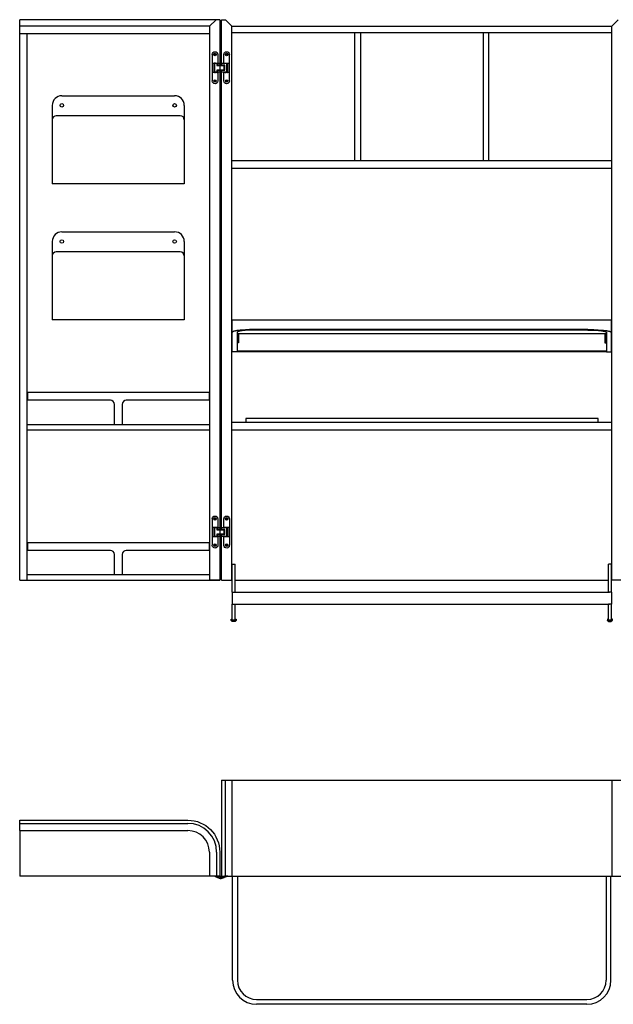
# Model space of a CAD drawing. Units: millimetres. Extents: x 1846 to 7312, y -9808 to -7348.
# Drawn here: x 1846 to 3330, y -9808 to -7348 of the extents above; entities that cross this region are included whole.
import ezdxf

# ---------------------------------------------------------------- set-up
doc = ezdxf.new("R2010")
doc.units = ezdxf.units.MM

# ---------------------------------------------------------------- blocks, each defined once
blk = doc.blocks.new('ddddd')
for p, q in [((60909.5, -1985.9), (60909.1, -1989.1)), ((60911.5, -1985.9), (60909.5, -1985.9)), ((60911.5, -1987.9), (60911.5, -1985.9)), ((60911.5, -1987.9), (60919.8, -1987.9)), ((60921.8, -1985.9), (60919.8, -1985.9)), ((60919.8, -1985.9), (60919.8, -1987.9)), ((60922.1, -1989.1), (60921.8, -1985.9))]:
    blk.add_line(p, q)
blk.add_arc((60915.6, -1982.8), 9, 223.7617, 316.2383)

msp = doc.modelspace()

# ---------------------------------------------------------------- linework, layer by layer
for p, q in [((2346.3, -7348.1), (1845.8, -7348.1)), ((1845.8, -8748.1), (1845.8, -7348.1)), ((2337.3, -7348.1), (2320.3, -7364.1)), ((2346.3, -7348.1), (2346.3, -7456.8)), ((2346.3, -7348.1), (2346.3, -8748.1)), ((2350.3, -7456.8), (2350.3, -7348.1)), ((2350.3, -7348.1), (2360.3, -7348.1)), ((2376.3, -7364.1), (2360.3, -7348.1)), ((3326.3, -7364.1), (3342.3, -7348.1)), ((2320.3, -7364.1), (1845.8, -7364.1)), ((2320.3, -7364.1), (2320.3, -8362.1)), ((2376.3, -8748.1), (2376.3, -7364.1)), ((2376.3, -7364.1), (3326.3, -7364.1)), ((3326.3, -8748.1), (3326.3, -7364.1)), ((2320.3, -7383.1), (1845.8, -7383.1)), ((1864.8, -8748.1), (1864.8, -7383.1)), ((2376.3, -7380.1), (3326.3, -7380.1)), ((2683.8, -7700.1), (2683.8, -7380.1)), ((2697.8, -7380.1), (2697.8, -7700.1)), ((3004.8, -7380.1), (3004.8, -7700.1)), ((3018.8, -7700.1), (3018.8, -7380.1)), ((2327.3, -7435.1), (2327.3, -7501.1)), ((2331.1, -7435.1), (2331.3, -7435.1)), ((2333.3, -7434.5), (2334.3, -7433.9)), ((2333.3, -7435.7), (2333.3, -7434.5)), ((2334.3, -7436.3), (2333.3, -7435.7)), ((2334.3, -7433.9), (2335.3, -7434.5)), ((2335.3, -7435.7), (2334.3, -7436.3)), ((2335.3, -7434.5), (2335.3, -7435.7)), ((2337.3, -7435.1), (2337.4, -7435.1)), ((2341.3, -7435.1), (2341.3, -7456.8)), ((2356.3, -7456.8), (2356.3, -7435.1)), ((2360.3, -7435.1), (2360.1, -7435.1)), ((2362.2, -7434.5), (2363.3, -7433.9)), ((2362.2, -7435.7), (2362.2, -7434.5)), ((2363.3, -7436.3), (2362.2, -7435.7)), ((2363.3, -7433.9), (2364.3, -7434.5)), ((2364.3, -7435.7), (2363.3, -7436.3)), ((2364.3, -7434.5), (2364.3, -7435.7)), ((2366.4, -7435.1), (2366.3, -7435.1)), ((2370.3, -7501.1), (2370.3, -7435.1)), ((2327.8, -7456.3), (2340.8, -7456.3)), ((2327.8, -7479.8), (2327.8, -7456.3)), ((2332.2, -7456.8), (2332, -7456.8)), ((2332, -7479.3), (2332, -7456.8)), ((2334.2, -7456.8), (2332.2, -7456.8)), ((2332.4, -7456.8), (2332.3, -7456.8)), ((2332.3, -7456.8), (2332.8, -7456.8)), ((2332.8, -7456.8), (2332.8, -7456.8)), ((2335.4, -7456.8), (2332.8, -7456.8)), ((2334.2, -7456.8), (2339.1, -7456.8)), ((2334.2, -7479.3), (2334.2, -7456.8)), ((2335.3, -7456.8), (2335.4, -7456.8)), ((2339.1, -7456.8), (2339.1, -7462.3)), ((2339.1, -7456.8), (2340.5, -7456.8)), ((2340.5, -7461.8), (2339.1, -7461.8)), ((2339.1, -7462.3), (2346, -7462.3)), ((2346, -7473.8), (2339.1, -7473.8)), ((2339.1, -7473.8), (2339.1, -7479.3)), ((2339.1, -7474.3), (2340.5, -7474.3)), ((2340.5, -7456.8), (2347.3, -7456.8)), ((2340.5, -7456.8), (2340.5, -7461.8)), ((2347.3, -7461.8), (2340.5, -7461.8)), ((2340.5, -7474.3), (2347.3, -7474.3)), ((2340.5, -7474.3), (2340.5, -7479.3)), ((2340.8, -7456.3), (2340.8, -7456.8)), ((2341.9, -7462.3), (2341.9, -7461.8)), ((2341.9, -7474.3), (2341.9, -7473.8)), ((2345.7, -7461.9), (2345.8, -7461.8)), ((2348.3, -7461.9), (2345.7, -7461.9)), ((2348.3, -7462.2), (2345.7, -7462.2)), ((2345.7, -7462.2), (2345.8, -7462.3)), ((2345.7, -7473.9), (2345.8, -7473.8)), ((2348.3, -7473.9), (2345.7, -7473.9)), ((2348.3, -7474.2), (2345.7, -7474.2)), ((2345.7, -7474.2), (2345.8, -7474.3)), ((2349.2, -7462.3), (2346, -7462.3)), ((2346, -7462.3), (2346, -7473.8)), ((2346, -7473.8), (2349.2, -7473.8)), ((2346.3, -7461.9), (2346.3, -7462.2)), ((2346.3, -7473.9), (2346.3, -7474.2)), ((2347.3, -7456.8), (2350.6, -7456.8)), ((2347.3, -7461.8), (2350.6, -7461.8)), ((2350.6, -7474.3), (2347.3, -7474.3)), ((2348.3, -7462.2), (2348.3, -7461.9)), ((2348.3, -7462.2), (2350.9, -7462.2)), ((2348.3, -7462.2), (2348.3, -7462.3)), ((2348.3, -7473.8), (2348.3, -7473.9)), ((2350.9, -7473.9), (2348.3, -7473.9)), ((2348.3, -7474.2), (2348.3, -7473.9)), ((2348.3, -7474.2), (2350.9, -7474.2)), ((2348.3, -7474.2), (2348.3, -7474.3)), ((2349.2, -7462.3), (2357.1, -7462.3)), ((2357.1, -7473.8), (2349.2, -7473.8)), ((2350.3, -7462.3), (2350.3, -7462.2)), ((2350.3, -7473.9), (2350.3, -7473.8)), ((2350.3, -7474.3), (2350.3, -7474.2)), ((2350.6, -7456.8), (2363.3, -7456.8)), ((2350.6, -7461.8), (2350.6, -7456.8)), ((2358.5, -7461.8), (2350.6, -7461.8)), ((2350.6, -7474.3), (2358.5, -7474.3)), ((2350.6, -7479.3), (2350.6, -7474.3)), ((2350.8, -7461.8), (2350.9, -7461.9)), ((2350.9, -7461.9), (2350.9, -7462.2)), ((2350.9, -7473.9), (2350.9, -7474.2)), ((2355.7, -7461.8), (2355.7, -7462.3)), ((2355.7, -7473.8), (2355.7, -7474.3)), ((2356.3, -7474.3), (2356.3, -7473.8)), ((2356.8, -7456.3), (2369.8, -7456.3)), ((2356.8, -7456.8), (2356.8, -7456.3)), ((2356.8, -7474.3), (2356.8, -7473.8)), ((2357.1, -7473.8), (2357.1, -7462.3)), ((2357.1, -7462.3), (2358.5, -7462.3)), ((2358.5, -7473.8), (2357.1, -7473.8)), ((2358.5, -7474.3), (2358.5, -7461.8)), ((2363.3, -7456.8), (2365.4, -7456.8)), ((2363.3, -7456.8), (2363.3, -7479.3)), ((2365.4, -7456.8), (2365.6, -7456.8)), ((2365.4, -7456.8), (2365.4, -7479.3)), ((2369.8, -7456.3), (2369.8, -7479.8)), ((2340.8, -7479.8), (2327.8, -7479.8)), ((2331.1, -7501.1), (2331.3, -7501.1)), ((2332.2, -7479.3), (2332, -7479.3)), ((2334.2, -7479.3), (2332.2, -7479.3)), ((2332.3, -7479.4), (2332.4, -7479.3)), ((2332.8, -7479.4), (2332.3, -7479.4)), ((2332.4, -7479.8), (2332.3, -7479.8)), ((2332.8, -7479.8), (2332.3, -7479.8)), ((2332.8, -7479.3), (2332.8, -7479.4)), ((2335.8, -7479.4), (2332.8, -7479.4)), ((2332.8, -7479.8), (2332.8, -7479.4)), ((2332.8, -7479.8), (2335.8, -7479.8)), ((2332.8, -7479.8), (2332.8, -7479.8)), ((2333.3, -7500.5), (2334.3, -7499.9)), ((2333.3, -7501.7), (2333.3, -7500.5)), ((2334.3, -7502.3), (2333.3, -7501.7)), ((2339.1, -7479.3), (2334.2, -7479.3)), ((2334.3, -7499.9), (2335.3, -7500.5)), ((2335.3, -7501.7), (2334.3, -7502.3)), ((2335.3, -7479.3), (2335.4, -7479.4)), ((2335.4, -7479.8), (2335.3, -7479.8)), ((2335.3, -7500.5), (2335.3, -7501.7)), ((2335.8, -7479.4), (2335.8, -7479.8)), ((2338.4, -7479.8), (2336.7, -7479.8)), ((2337.3, -7501.1), (2337.4, -7501.1)), ((2340.2, -7479.4), (2338.4, -7479.4)), ((2338.4, -7479.8), (2338.4, -7479.4)), ((2338.4, -7479.8), (2340.2, -7479.8)), ((2338.4, -7479.8), (2338.4, -7479.8)), ((2340.5, -7479.3), (2339.1, -7479.3)), ((2340.2, -7479.4), (2340.2, -7479.8)), ((2347.3, -7479.3), (2340.5, -7479.3)), ((2340.8, -7479.3), (2340.8, -7479.8)), ((2341.3, -7479.3), (2341.3, -7501.1)), ((2346.3, -7479.3), (2346.3, -8616.8)), ((2347.3, -7479.3), (2350.6, -7479.3)), ((2350.3, -8616.8), (2350.3, -7479.3)), ((2363.3, -7479.3), (2350.6, -7479.3)), ((2356.3, -7501.1), (2356.3, -7479.3)), ((2356.8, -7479.8), (2356.8, -7479.3)), ((2369.8, -7479.8), (2356.8, -7479.8)), ((2359.2, -7479.8), (2357.4, -7479.8)), ((2360.9, -7479.4), (2359.2, -7479.4)), ((2359.2, -7479.8), (2359.2, -7479.4)), ((2359.2, -7479.8), (2360.9, -7479.8)), ((2359.2, -7479.8), (2359.2, -7479.8)), ((2360.3, -7501.1), (2360.1, -7501.1)), ((2360.9, -7479.4), (2360.9, -7479.8)), ((2363.5, -7479.8), (2361.7, -7479.8)), ((2362.2, -7500.5), (2363.3, -7499.9)), ((2362.2, -7501.7), (2362.2, -7500.5)), ((2363.3, -7502.3), (2362.2, -7501.7)), ((2363.3, -7479.3), (2365.4, -7479.3)), ((2363.3, -7499.9), (2364.3, -7500.5)), ((2364.3, -7501.7), (2363.3, -7502.3)), ((2365.2, -7479.4), (2363.5, -7479.4)), ((2363.5, -7479.8), (2363.5, -7479.4)), ((2363.5, -7479.8), (2365.2, -7479.8)), ((2363.5, -7479.8), (2363.5, -7479.8)), ((2364.3, -7500.5), (2364.3, -7501.7)), ((2365.2, -7479.4), (2365.2, -7479.8)), ((2365.4, -7479.3), (2365.6, -7479.3)), ((2366.4, -7501.1), (2366.3, -7501.1)), ((1951.3, -7538.1), (2233.3, -7538.1)), ((1927.3, -7562.1), (1927.3, -7758.1)), ((2257.3, -7562.1), (2257.3, -7758.1)), ((1927.3, -7596.1), (1927.3, -7596.3)), ((1927.3, -7598.1), (1927.3, -7747.4)), ((2247.3, -7588.1), (1937.3, -7588.1)), ((2257.3, -7598.1), (2257.3, -7747.4)), ((2376.3, -7700.1), (3326.3, -7700.1)), ((2376.3, -7719.1), (3326.3, -7719.1)), ((1927.3, -7747.4), (1927.3, -7758.1)), ((2257.3, -7747.4), (2257.3, -7758.1)), ((2257.3, -7758.1), (1927.3, -7758.1)), ((1951.3, -7878.1), (2233.3, -7878.1)), ((1927.3, -7902.1), (1927.3, -8098.1)), ((2257.3, -7902.1), (2257.3, -8098.1)), ((1927.3, -7936.1), (1927.3, -7936.3)), ((1927.3, -7938.1), (1927.3, -8087.4)), ((2247.3, -7928.1), (1937.3, -7928.1)), ((2257.3, -7938.1), (2257.3, -8087.4)), ((1927.3, -8087.4), (1927.3, -8098.1)), ((2257.3, -8087.4), (2257.3, -8098.1)), ((2257.3, -8098.1), (1927.3, -8098.1)), ((2377.3, -8129.4), (2377.3, -8098.1)), ((2377.3, -8098.1), (3325.3, -8098.1)), ((3325.3, -8129.4), (3325.3, -8098.1)), ((2376.3, -8118.1), (2377.3, -8118.1)), ((2376.3, -8136.1), (2377.3, -8136.1)), ((2377.4, -8129), (2377.3, -8129.1)), ((2377.3, -8129.1), (2377.3, -8129.1)), ((2377.3, -8129.1), (2377.3, -8129.1)), ((2377.3, -8129.1), (2377.3, -8129.1)), ((2377.3, -8129.1), (2377.3, -8129.1)), ((2377.3, -8129.1), (2377.3, -8129.2)), ((2377.3, -8129.2), (2377.3, -8129.2)), ((2377.3, -8129.2), (2377.3, -8129.2)), ((2377.3, -8129.2), (2377.3, -8129.2)), ((2377.3, -8129.2), (2377.3, -8129.2)), ((2377.3, -8129.2), (2377.3, -8129.2)), ((2377.3, -8129.2), (2377.3, -8129.3)), ((2377.3, -8129.3), (2377.3, -8129.3)), ((2377.3, -8129.3), (2377.3, -8129.3)), ((2377.3, -8129.3), (2377.3, -8129.3)), ((2377.3, -8129.3), (2377.3, -8129.3)), ((2377.3, -8129.3), (2377.3, -8129.4)), ((2377.3, -8129.4), (2377.3, -8129.4)), ((2377.3, -8129.4), (2377.3, -8129.4)), ((2377.3, -8178.1), (2377.3, -8129.4)), ((2377.5, -8128.8), (2377.4, -8128.9)), ((2377.4, -8128.9), (2377.4, -8128.9)), ((2377.4, -8128.9), (2377.4, -8128.9)), ((2377.4, -8128.9), (2377.4, -8129)), ((2377.4, -8129), (2377.4, -8129)), ((2377.4, -8129), (2377.4, -8129)), ((2377.4, -8129), (2377.4, -8129)), ((2377.6, -8128.7), (2377.5, -8128.7)), ((2377.5, -8128.7), (2377.5, -8128.8)), ((2377.5, -8128.8), (2377.5, -8128.8)), ((2377.7, -8128.6), (2377.6, -8128.6)), ((2377.6, -8128.6), (2377.6, -8128.7)), ((2377.6, -8128.7), (2377.6, -8128.7)), ((2377.8, -8128.5), (2377.7, -8128.5)), ((2377.7, -8128.5), (2377.7, -8128.5)), ((2377.7, -8128.5), (2377.7, -8128.6)), ((2377.9, -8128.4), (2377.8, -8128.4)), ((2377.8, -8128.4), (2377.8, -8128.5)), ((2378, -8128.3), (2377.9, -8128.3)), ((2377.9, -8128.3), (2377.9, -8128.4)), ((2378.1, -8128.2), (2378, -8128.3)), ((2378.2, -8128.2), (2378.1, -8128.2)), ((2378.3, -8128.1), (2378.2, -8128.2)), ((2378.4, -8128), (2378.3, -8128.1)), ((2378.5, -8127.9), (2378.4, -8128)), ((2378.7, -8127.8), (2378.5, -8127.9)), ((2378.8, -8127.7), (2378.7, -8127.8)), ((2379, -8127.7), (2378.8, -8127.7)), ((2379.1, -8127.6), (2379, -8127.7)), ((2379.3, -8127.5), (2379.1, -8127.6)), ((2379.7, -8127.3), (2379.3, -8127.5)), ((2380.1, -8127.2), (2379.7, -8127.3)), ((2380.5, -8127), (2380.1, -8127.2)), ((2381, -8126.9), (2380.5, -8127)), ((2381.5, -8126.7), (2381, -8126.9)), ((2382, -8126.6), (2381.5, -8126.7)), ((2383.2, -8126.2), (2382, -8126.6)), ((2384.5, -8125.9), (2383.2, -8126.2)), ((2385.9, -8125.6), (2384.5, -8125.9)), ((2387.5, -8125.3), (2385.9, -8125.6)), ((2389.1, -8125), (2387.5, -8125.3)), ((2392.8, -8124.5), (2389.1, -8125)), ((2389.4, -8129.1), (2389.3, -8129.1)), ((2389.3, -8129.1), (2389.3, -8129.1)), ((2389.3, -8129.1), (2389.3, -8129.1)), ((2389.3, -8129.1), (2389.3, -8129.2)), ((2389.3, -8129.2), (2389.3, -8129.2)), ((2389.3, -8129.2), (2389.3, -8129.2)), ((2389.3, -8129.2), (2389.3, -8129.2)), ((2389.3, -8129.2), (2389.3, -8129.2)), ((2389.3, -8129.2), (2389.3, -8129.2)), ((2389.3, -8129.2), (2389.3, -8129.3)), ((2389.3, -8129.3), (2389.3, -8129.3)), ((2389.3, -8129.3), (2389.3, -8129.3)), ((2389.3, -8129.3), (2389.3, -8129.3)), ((2389.3, -8129.3), (2389.3, -8129.3)), ((2389.3, -8129.3), (2389.3, -8129.3)), ((2389.3, -8129.3), (2389.3, -8129.4)), ((2389.3, -8129.4), (2389.3, -8178.1)), ((2389.3, -8129.4), (2389.3, -8129.4)), ((2389.3, -8129.4), (2389.3, -8129.4)), ((3313.3, -8133.1), (2389.3, -8133.1)), ((2389.3, -8136.1), (2390.3, -8136.1)), ((2389.5, -8128.9), (2389.4, -8128.9)), ((2389.4, -8128.9), (2389.4, -8129)), ((2389.4, -8129), (2389.4, -8129)), ((2389.4, -8129), (2389.4, -8129)), ((2389.4, -8129), (2389.4, -8129)), ((2389.4, -8129), (2389.4, -8129)), ((2389.4, -8129), (2389.4, -8129)), ((2389.4, -8129), (2389.4, -8129.1)), ((2389.4, -8129.1), (2389.4, -8129.1)), ((2389.6, -8128.8), (2389.5, -8128.8)), ((2389.5, -8128.8), (2389.5, -8128.8)), ((2389.5, -8128.8), (2389.5, -8128.9)), ((2389.5, -8128.9), (2389.5, -8128.9)), ((2389.7, -8128.7), (2389.6, -8128.7)), ((2389.6, -8128.7), (2389.6, -8128.7)), ((2389.6, -8128.7), (2389.6, -8128.8)), ((2389.8, -8128.6), (2389.7, -8128.6)), ((2389.7, -8128.6), (2389.7, -8128.7)), ((2389.9, -8128.5), (2389.8, -8128.5)), ((2389.8, -8128.5), (2389.8, -8128.5)), ((2389.8, -8128.5), (2389.8, -8128.6)), ((2390, -8128.4), (2389.9, -8128.4)), ((2389.9, -8128.4), (2389.9, -8128.5)), ((2390.1, -8128.3), (2390, -8128.4)), ((2390.2, -8128.3), (2390.1, -8128.3)), ((2390.3, -8128.2), (2390.2, -8128.3)), ((2390.4, -8128.1), (2390.3, -8128.2)), ((2390.3, -8133.1), (2390.3, -8155.1)), ((2390.6, -8128.1), (2390.4, -8128.1)), ((2390.7, -8128), (2390.6, -8128.1)), ((2390.9, -8127.9), (2390.7, -8128)), ((2391, -8127.8), (2390.9, -8127.9)), ((2391.3, -8127.7), (2391, -8127.8)), ((2391.7, -8127.6), (2391.3, -8127.7)), ((2392.1, -8127.4), (2391.7, -8127.6)), ((2392.5, -8127.3), (2392.1, -8127.4)), ((2392.9, -8127.2), (2392.5, -8127.3)), ((2397, -8124), (2392.8, -8124.5)), ((2393.9, -8126.9), (2392.9, -8127.2)), ((2393.3, -8133.1), (2393.3, -8155.1)), ((2394.9, -8126.7), (2393.9, -8126.9)), ((2396.1, -8126.4), (2394.9, -8126.7)), ((2397.3, -8126.2), (2396.1, -8126.4)), ((2401.5, -8123.5), (2397, -8124)), ((2400.1, -8125.7), (2397.3, -8126.2)), ((2402.3, -8125.3), (2400.1, -8125.7)), ((2410.3, -8122.8), (2401.5, -8123.5)), ((2405.7, -8124.9), (2402.3, -8125.3)), ((2409.5, -8124.5), (2405.7, -8124.9)), ((2417.8, -8124), (2409.5, -8124.5)), ((2420.8, -8122.3), (2410.3, -8122.8)), ((2426.9, -8123.7), (2417.8, -8124)), ((2436.3, -8122.1), (2420.8, -8122.3)), ((2436.3, -8123.6), (2426.9, -8123.7)), ((3266.3, -8122.1), (2436.3, -8122.1)), ((3266.3, -8123.6), (2436.3, -8123.6)), ((3266.3, -8122.1), (3281.8, -8122.3)), ((3266.3, -8123.6), (3275.7, -8123.7)), ((3275.7, -8123.7), (3284.7, -8124)), ((3281.8, -8122.3), (3292.2, -8122.8)), ((3284.7, -8124), (3293, -8124.5)), ((3292.2, -8122.8), (3301.1, -8123.5)), ((3293, -8124.5), (3296.8, -8124.9)), ((3296.8, -8124.9), (3300.3, -8125.3)), ((3300.3, -8125.3), (3302.4, -8125.7)), ((3301.1, -8123.5), (3305.6, -8124)), ((3302.4, -8125.7), (3305.2, -8126.2)), ((3305.2, -8126.2), (3306.5, -8126.4)), ((3305.6, -8124), (3309.7, -8124.5)), ((3306.5, -8126.4), (3307.6, -8126.7)), ((3307.6, -8126.7), (3308.7, -8126.9)), ((3308.7, -8126.9), (3309.7, -8127.2)), ((3309.3, -8133.1), (3309.3, -8155.1)), ((3309.7, -8124.5), (3313.4, -8125)), ((3309.7, -8127.2), (3310.1, -8127.3)), ((3310.1, -8127.3), (3310.5, -8127.4)), ((3310.5, -8127.4), (3310.9, -8127.6)), ((3310.9, -8127.6), (3311.2, -8127.7)), ((3311.2, -8127.7), (3311.6, -8127.8)), ((3311.6, -8127.8), (3311.7, -8127.9)), ((3311.7, -8127.9), (3311.9, -8128)), ((3311.9, -8128), (3312, -8128.1)), ((3312, -8128.1), (3312.1, -8128.1)), ((3312.1, -8128.1), (3312.2, -8128.2)), ((3312.2, -8128.2), (3312.4, -8128.3)), ((3312.3, -8133.1), (3312.3, -8155.1)), ((3313.3, -8136.1), (3312.3, -8136.1)), ((3312.4, -8128.3), (3312.5, -8128.3)), ((3312.5, -8128.3), (3312.6, -8128.4)), ((3312.6, -8128.4), (3312.6, -8128.4)), ((3312.6, -8128.4), (3312.7, -8128.5)), ((3312.7, -8128.5), (3312.7, -8128.5)), ((3312.7, -8128.5), (3312.8, -8128.5)), ((3312.8, -8128.5), (3312.8, -8128.6)), ((3312.8, -8128.6), (3312.8, -8128.6)), ((3312.8, -8128.6), (3312.9, -8128.7)), ((3312.9, -8128.7), (3312.9, -8128.7)), ((3312.9, -8128.7), (3313, -8128.7)), ((3313, -8128.7), (3313, -8128.8)), ((3313, -8128.8), (3313, -8128.8)), ((3313, -8128.8), (3313, -8128.8)), ((3313, -8128.8), (3313.1, -8128.9)), ((3313.1, -8128.9), (3313.1, -8128.9)), ((3313.1, -8128.9), (3313.1, -8128.9)), ((3313.1, -8128.9), (3313.1, -8129)), ((3313.1, -8129), (3313.1, -8129)), ((3313.1, -8129), (3313.2, -8129)), ((3313.2, -8129), (3313.2, -8129)), ((3313.2, -8129), (3313.2, -8129)), ((3313.2, -8129), (3313.2, -8129)), ((3313.2, -8129), (3313.2, -8129.1)), ((3313.2, -8129.1), (3313.2, -8129.1)), ((3313.2, -8129.1), (3313.2, -8129.1)), ((3313.2, -8129.1), (3313.2, -8129.1)), ((3313.2, -8129.1), (3313.2, -8129.1)), ((3313.2, -8129.1), (3313.2, -8129.2)), ((3313.2, -8129.2), (3313.2, -8129.2)), ((3313.2, -8129.2), (3313.2, -8129.2)), ((3313.2, -8129.2), (3313.3, -8129.2)), ((3313.3, -8129.2), (3313.3, -8129.2)), ((3313.3, -8129.2), (3313.3, -8129.2)), ((3313.3, -8129.2), (3313.3, -8129.3)), ((3313.3, -8129.3), (3313.3, -8129.3)), ((3313.3, -8129.3), (3313.3, -8129.3)), ((3313.3, -8129.3), (3313.3, -8129.3)), ((3313.3, -8129.3), (3313.3, -8129.3)), ((3313.3, -8129.3), (3313.3, -8129.3)), ((3313.3, -8129.3), (3313.3, -8129.4)), ((3313.3, -8129.4), (3313.3, -8178.1)), ((3313.3, -8129.4), (3313.3, -8129.4)), ((3313.3, -8129.4), (3313.3, -8129.4)), ((3313.4, -8125), (3315.1, -8125.3)), ((3315.1, -8125.3), (3316.6, -8125.6)), ((3316.6, -8125.6), (3318.1, -8125.9)), ((3318.1, -8125.9), (3319.4, -8126.2)), ((3319.4, -8126.2), (3320.5, -8126.6)), ((3320.5, -8126.6), (3321.1, -8126.7)), ((3321.1, -8126.7), (3321.6, -8126.9)), ((3321.6, -8126.9), (3322, -8127)), ((3322, -8127), (3322.5, -8127.2)), ((3322.5, -8127.2), (3322.9, -8127.3)), ((3322.9, -8127.3), (3323.2, -8127.5)), ((3323.2, -8127.5), (3323.4, -8127.6)), ((3323.4, -8127.6), (3323.6, -8127.7)), ((3323.6, -8127.7), (3323.7, -8127.7)), ((3323.7, -8127.7), (3323.9, -8127.8)), ((3323.9, -8127.8), (3324, -8127.9)), ((3324, -8127.9), (3324.1, -8128)), ((3324.1, -8128), (3324.3, -8128.1)), ((3324.3, -8128.1), (3324.4, -8128.2)), ((3324.4, -8128.2), (3324.5, -8128.2)), ((3324.5, -8128.2), (3324.6, -8128.3)), ((3324.6, -8128.3), (3324.7, -8128.3)), ((3324.7, -8128.3), (3324.7, -8128.4)), ((3324.7, -8128.4), (3324.7, -8128.4)), ((3324.7, -8128.4), (3324.8, -8128.5)), ((3324.8, -8128.5), (3324.8, -8128.5)), ((3324.8, -8128.5), (3324.9, -8128.5)), ((3324.9, -8128.5), (3324.9, -8128.6)), ((3324.9, -8128.6), (3324.9, -8128.6)), ((3324.9, -8128.6), (3325, -8128.7)), ((3325, -8128.7), (3325, -8128.7)), ((3325, -8128.7), (3325, -8128.7)), ((3325, -8128.7), (3325.1, -8128.8)), ((3325.1, -8128.8), (3325.1, -8128.8)), ((3325.1, -8128.8), (3325.1, -8128.9)), ((3325.1, -8128.9), (3325.1, -8128.9)), ((3325.1, -8128.9), (3325.2, -8128.9)), ((3325.2, -8128.9), (3325.2, -8129)), ((3325.2, -8129), (3325.2, -8129)), ((3325.2, -8129), (3325.2, -8129)), ((3325.2, -8129), (3325.2, -8129)), ((3325.2, -8129), (3325.2, -8129.1)), ((3325.2, -8129.1), (3325.2, -8129.1)), ((3325.2, -8129.1), (3325.2, -8129.1)), ((3325.2, -8129.1), (3325.2, -8129.1)), ((3325.2, -8129.1), (3325.2, -8129.1)), ((3325.2, -8129.1), (3325.2, -8129.2)), ((3325.2, -8129.2), (3325.2, -8129.2)), ((3325.2, -8129.2), (3325.3, -8129.2)), ((3326.3, -8118.1), (3325.3, -8118.1)), ((3325.3, -8129.2), (3325.3, -8129.2)), ((3325.3, -8129.2), (3325.3, -8129.2)), ((3325.3, -8129.2), (3325.3, -8129.2)), ((3325.3, -8129.2), (3325.3, -8129.3)), ((3325.3, -8129.3), (3325.3, -8129.3)), ((3325.3, -8129.3), (3325.3, -8129.3)), ((3325.3, -8129.3), (3325.3, -8129.3)), ((3325.3, -8129.3), (3325.3, -8129.3)), ((3325.3, -8129.3), (3325.3, -8129.4)), ((3325.3, -8129.4), (3325.3, -8129.4)), ((3325.3, -8129.4), (3325.3, -8129.4)), ((3325.3, -8178.1), (3325.3, -8129.4)), ((3326.3, -8136.1), (3325.3, -8136.1)), ((2377.3, -8152.1), (2376.3, -8152.1)), ((2390.3, -8152.1), (2389.3, -8152.1)), ((2393.3, -8155.1), (2390.3, -8155.1)), ((3309.3, -8155.1), (3312.3, -8155.1)), ((3312.3, -8152.1), (3313.3, -8152.1)), ((3325.3, -8152.1), (3326.3, -8152.1)), ((2389.3, -8178.1), (2377.3, -8178.1)), ((3313.3, -8176.3), (2389.3, -8176.3)), ((3313.3, -8178.1), (2389.3, -8178.1)), ((3313.3, -8178.1), (3325.3, -8178.1)), ((1865, -8279.1), (2320, -8279.1)), ((1865, -8279.1), (1865, -8299.1)), ((2320, -8279.1), (2320, -8299.1)), ((2072.5, -8299.1), (1865, -8299.1)), ((2082.5, -8359.1), (2082.5, -8309.1)), ((2102.5, -8309.1), (2102.5, -8359.1)), ((2320, -8299.1), (2112.5, -8299.1)), ((1864.8, -8359.1), (2320.3, -8359.1)), ((2082.5, -8359.1), (2102.5, -8359.1)), ((2320.3, -8362.1), (2320.3, -8373.1)), ((3326.3, -8354.1), (2376.3, -8354.1)), ((3292.3, -8344.1), (2411.3, -8344.1)), ((2411.3, -8344.1), (2411.3, -8354.1)), ((3291.3, -8344.1), (3291.3, -8354.1)), ((1864.8, -8373.1), (2320.3, -8373.1)), ((1865.3, -8373.1), (2321.3, -8373.1)), ((2320.3, -8373.1), (2320.3, -8732.1)), ((2376.3, -8373.1), (3326.3, -8373.1)), ((2327.3, -8595.1), (2327.3, -8661.1)), ((2331.1, -8595.1), (2331.3, -8595.1)), ((2333.3, -8594.5), (2334.3, -8593.9)), ((2333.3, -8595.7), (2333.3, -8594.5)), ((2334.3, -8596.3), (2333.3, -8595.7)), ((2334.3, -8593.9), (2335.3, -8594.5)), ((2335.3, -8595.7), (2334.3, -8596.3)), ((2335.3, -8594.5), (2335.3, -8595.7)), ((2337.3, -8595.1), (2337.4, -8595.1)), ((2341.3, -8595.1), (2341.3, -8616.8)), ((2356.3, -8616.8), (2356.3, -8595.1)), ((2360.3, -8595.1), (2360.1, -8595.1)), ((2362.2, -8594.5), (2363.3, -8593.9)), ((2362.2, -8595.7), (2362.2, -8594.5)), ((2363.3, -8596.3), (2362.2, -8595.7)), ((2363.3, -8593.9), (2364.3, -8594.5)), ((2364.3, -8595.7), (2363.3, -8596.3)), ((2364.3, -8594.5), (2364.3, -8595.7)), ((2366.4, -8595.1), (2366.3, -8595.1)), ((2370.3, -8595.1), (2370.3, -8661.1)), ((2327.8, -8616.3), (2340.8, -8616.3)), ((2327.8, -8639.8), (2327.8, -8616.3)), ((2332.2, -8616.8), (2332, -8616.8)), ((2332, -8639.3), (2332, -8616.8)), ((2334.2, -8616.8), (2332.2, -8616.8)), ((2332.3, -8616.4), (2332.4, -8616.3)), ((2332.3, -8616.4), (2332.8, -8616.4)), ((2332.3, -8616.8), (2332.8, -8616.8)), ((2332.4, -8616.8), (2332.3, -8616.8)), ((2332.8, -8616.8), (2332.8, -8616.4)), ((2332.8, -8616.8), (2335.8, -8616.8)), ((2332.8, -8616.8), (2332.8, -8616.8)), ((2334.2, -8616.8), (2339.1, -8616.8)), ((2334.2, -8639.3), (2334.2, -8616.8)), ((2335.3, -8616.8), (2335.4, -8616.8)), ((2335.8, -8616.3), (2335.8, -8616.4)), ((2335.8, -8616.4), (2335.8, -8616.8)), ((2336.7, -8616.4), (2338.4, -8616.4)), ((2338.4, -8616.8), (2338.4, -8616.4)), ((2338.4, -8616.8), (2340.2, -8616.8)), ((2339.1, -8616.8), (2339.1, -8622.3)), ((2339.1, -8616.8), (2340.5, -8616.8)), ((2340.5, -8621.8), (2339.1, -8621.8)), ((2339.1, -8622.3), (2346, -8622.3)), ((2346, -8633.8), (2339.1, -8633.8)), ((2339.1, -8633.8), (2339.1, -8639.3)), ((2339.1, -8634.3), (2340.5, -8634.3)), ((2340.2, -8616.4), (2340.2, -8616.8)), ((2340.5, -8616.8), (2347.3, -8616.8)), ((2340.5, -8616.8), (2340.5, -8621.8)), ((2347.3, -8621.8), (2340.5, -8621.8)), ((2340.5, -8634.3), (2347.3, -8634.3)), ((2340.5, -8634.3), (2340.5, -8639.3)), ((2340.8, -8616.3), (2340.8, -8616.8)), ((2341.9, -8622.3), (2341.9, -8621.8)), ((2341.9, -8634.3), (2341.9, -8633.8)), ((2345.7, -8621.9), (2345.8, -8621.8)), ((2348.3, -8621.9), (2345.7, -8621.9)), ((2348.3, -8622.2), (2345.7, -8622.2)), ((2345.7, -8622.2), (2345.8, -8622.3)), ((2345.7, -8633.9), (2345.8, -8633.8)), ((2348.3, -8633.9), (2345.7, -8633.9)), ((2348.3, -8634.2), (2345.7, -8634.2)), ((2345.7, -8634.2), (2345.8, -8634.3)), ((2349.2, -8622.3), (2346, -8622.3)), ((2346, -8622.3), (2346, -8633.8)), ((2346, -8633.8), (2349.2, -8633.8)), ((2346.3, -8621.9), (2346.3, -8622.2)), ((2346.3, -8633.9), (2346.3, -8634.2)), ((2347.3, -8616.8), (2350.6, -8616.8)), ((2347.3, -8621.8), (2350.6, -8621.8)), ((2350.6, -8634.3), (2347.3, -8634.3)), ((2348.3, -8621.8), (2348.3, -8621.9)), ((2350.9, -8621.9), (2348.3, -8621.9)), ((2348.3, -8622.2), (2348.3, -8621.9)), ((2348.3, -8622.2), (2350.9, -8622.2)), ((2348.3, -8622.2), (2348.3, -8622.3)), ((2348.3, -8634.2), (2348.3, -8633.9)), ((2349.2, -8622.3), (2357.1, -8622.3)), ((2357.1, -8633.8), (2349.2, -8633.8)), ((2350.3, -8621.9), (2350.3, -8621.8)), ((2350.3, -8622.3), (2350.3, -8622.2)), ((2350.6, -8616.8), (2363.3, -8616.8)), ((2350.6, -8621.8), (2350.6, -8616.8)), ((2358.5, -8621.8), (2350.6, -8621.8)), ((2350.6, -8634.3), (2358.5, -8634.3)), ((2350.6, -8639.3), (2350.6, -8634.3)), ((2350.8, -8633.8), (2350.9, -8633.9)), ((2350.9, -8634.2), (2350.8, -8634.3)), ((2350.9, -8621.9), (2350.9, -8622.2)), ((2350.9, -8633.9), (2350.9, -8634.2)), ((2355.7, -8621.8), (2355.7, -8622.3)), ((2355.7, -8633.8), (2355.7, -8634.3)), ((2356.3, -8622.3), (2356.3, -8621.8)), ((2356.8, -8616.3), (2369.8, -8616.3)), ((2356.8, -8616.8), (2356.8, -8616.3)), ((2356.8, -8622.3), (2356.8, -8621.8)), ((2357.1, -8633.8), (2357.1, -8622.3)), ((2357.1, -8622.3), (2358.5, -8622.3)), ((2358.5, -8633.8), (2357.1, -8633.8)), ((2357.4, -8616.4), (2359.2, -8616.4)), ((2358.5, -8634.3), (2358.5, -8621.8)), ((2359.2, -8616.8), (2359.2, -8616.4)), ((2359.2, -8616.8), (2360.9, -8616.8)), ((2360.9, -8616.4), (2360.9, -8616.8)), ((2361.7, -8616.4), (2363.5, -8616.4)), ((2363.3, -8616.8), (2365.4, -8616.8)), ((2363.3, -8616.8), (2363.3, -8639.3)), ((2363.5, -8616.8), (2363.5, -8616.4)), ((2363.5, -8616.8), (2365.2, -8616.8)), ((2365.2, -8616.4), (2365.2, -8616.8)), ((2365.4, -8616.8), (2365.6, -8616.8)), ((2365.4, -8616.8), (2365.4, -8639.3)), ((2369.8, -8616.3), (2369.8, -8639.8)), ((1865, -8654.1), (2320, -8654.1)), ((1865, -8654.1), (1865, -8674.1)), ((2320, -8654.1), (2320, -8674.1)), ((2340.8, -8639.8), (2327.8, -8639.8)), ((2332.2, -8639.3), (2332, -8639.3)), ((2334.2, -8639.3), (2332.2, -8639.3)), ((2332.3, -8639.4), (2332.4, -8639.3)), ((2332.8, -8639.4), (2332.3, -8639.4)), ((2332.8, -8639.3), (2332.8, -8639.4)), ((2332.8, -8639.4), (2335.4, -8639.4)), ((2339.1, -8639.3), (2334.2, -8639.3)), ((2335.3, -8639.3), (2335.4, -8639.4)), ((2340.5, -8639.3), (2339.1, -8639.3)), ((2347.3, -8639.3), (2340.5, -8639.3)), ((2340.8, -8639.3), (2340.8, -8639.8)), ((2341.3, -8639.3), (2341.3, -8661.1)), ((2346.3, -8639.3), (2346.3, -8748.1)), ((2347.3, -8639.3), (2350.6, -8639.3)), ((2350.3, -8748.1), (2350.3, -8639.3)), ((2363.3, -8639.3), (2350.6, -8639.3)), ((2356.3, -8661.1), (2356.3, -8639.3)), ((2356.8, -8639.8), (2356.8, -8639.3)), ((2369.8, -8639.8), (2356.8, -8639.8)), ((2363.3, -8639.3), (2365.4, -8639.3)), ((2365.4, -8639.3), (2365.6, -8639.3)), ((2072.5, -8674.1), (1865, -8674.1)), ((2320, -8674.1), (2112.5, -8674.1)), ((2331.1, -8661.1), (2331.3, -8661.1)), ((2333.3, -8660.5), (2334.3, -8659.9)), ((2333.3, -8661.7), (2333.3, -8660.5)), ((2334.3, -8662.3), (2333.3, -8661.7)), ((2334.3, -8659.9), (2335.3, -8660.5)), ((2335.3, -8661.7), (2334.3, -8662.3)), ((2335.3, -8660.5), (2335.3, -8661.7)), ((2337.3, -8661.1), (2337.4, -8661.1)), ((2360.3, -8661.1), (2360.1, -8661.1)), ((2362.2, -8660.5), (2363.3, -8659.9)), ((2362.2, -8661.7), (2362.2, -8660.5)), ((2363.3, -8662.3), (2362.2, -8661.7)), ((2363.3, -8659.9), (2364.3, -8660.5)), ((2364.3, -8661.7), (2363.3, -8662.3)), ((2364.3, -8660.5), (2364.3, -8661.7)), ((2366.4, -8661.1), (2366.3, -8661.1)), ((2082.5, -8734.1), (2082.5, -8684.1)), ((2102.5, -8684.1), (2102.5, -8734.1)), ((2376.8, -8778.1), (2376.8, -8708.1)), ((2376.8, -8708.1), (2384.8, -8708.1)), ((2384.8, -8778.1), (2384.8, -8708.1)), ((3317.8, -8778.1), (3317.8, -8708.1)), ((3325.8, -8708.1), (3317.8, -8708.1)), ((3325.8, -8778.1), (3325.8, -8708.1)), ((2320.3, -8732.1), (2320.3, -8748.1)), ((1845.8, -8748.1), (2346.3, -8748.1)), ((1864.8, -8734.1), (2320.3, -8734.1)), ((2082.5, -8734.1), (2102.5, -8734.1)), ((2346.3, -8748.1), (2320.3, -8748.1)), ((2346.3, -8748.1), (2321.3, -8748.1)), ((2350.3, -8748.1), (2376.3, -8748.1)), ((2384.8, -8748.1), (3317.8, -8748.1)), ((3352.3, -8748.1), (3326.3, -8748.1)), ((2376.8, -8778.1), (2384.8, -8778.1)), ((2376.8, -8778.1), (2376.8, -8808.1)), ((2384.3, -8778.1), (3320.3, -8778.1)), ((3325.8, -8778.1), (3317.8, -8778.1)), ((3325.8, -8778.1), (3325.8, -8808.1)), ((2376.8, -8827.3), (2376.8, -8808.1)), ((2376.8, -8808.1), (2384.8, -8808.1)), ((2376.8, -8835.3), (2376.8, -8827.3)), ((2384.3, -8808.1), (3320.3, -8808.1)), ((2384.8, -8827.3), (2384.8, -8808.1)), ((2384.8, -8835.3), (2384.8, -8827.3)), ((3317.8, -8827.3), (3317.8, -8808.1)), ((3325.8, -8808.1), (3317.8, -8808.1)), ((3317.8, -8835.3), (3317.8, -8827.3)), ((3325.8, -8827.3), (3325.8, -8808.1)), ((3325.8, -8835.3), (3325.8, -8827.3)), ((2376.8, -8848.1), (2376.8, -8835.3)), ((2376.8, -8848.1), (2384.8, -8848.1)), ((2376.8, -8848.1), (2384.8, -8848.1)), ((2384.8, -8848.1), (2384.8, -8835.3)), ((3317.8, -8848.1), (3317.8, -8835.3)), ((3325.8, -8848.1), (3317.8, -8848.1)), ((3325.8, -8848.1), (3317.8, -8848.1)), ((3325.8, -8848.1), (3325.8, -8835.3)), ((2350.3, -9248.1), (2350.3, -9488.1)), ((2350.3, -9248.1), (3352.3, -9248.1)), ((2359.3, -9248.1), (2359.3, -9488.1)), ((2376.3, -9248.1), (2376.3, -9488.1)), ((3326.3, -9248.1), (3326.3, -9488.1)), ((1845.8, -9348.1), (1850.8, -9348.1)), ((1845.8, -9356.1), (1845.8, -9348.1)), ((1845.8, -9374.1), (1845.8, -9356.1)), ((1845.8, -9356.1), (1850.8, -9356.1)), ((1850.8, -9348.1), (1905.8, -9348.1)), ((1850.8, -9356.1), (1905.8, -9356.1)), ((1905.8, -9348.1), (2266.3, -9348.1)), ((1905.8, -9356.1), (2266.3, -9356.1)), ((1845.8, -9374.1), (2266.3, -9374.1)), ((1845.8, -9374.1), (1845.8, -9488.1)), ((2320.3, -9428.1), (2320.3, -9488.1)), ((2338.3, -9428.1), (2338.3, -9488.1)), ((2346.3, -9428.1), (2346.3, -9488.1)), ((2346.3, -9488.1), (1845.8, -9488.1)), ((2337.3, -9488.2), (2331.3, -9488.2)), ((2334.3, -9488.5), (2334, -9488.1)), ((2334.3, -9488.5), (2339.1, -9490.2)), ((2337.9, -9488.1), (2339.1, -9490.2)), ((2338.6, -9488.1), (2340.5, -9491.4)), ((2339.1, -9490.2), (2340, -9490.5)), ((2340.5, -9491.4), (2347.4, -9493.6)), ((2341.9, -9488.7), (2341.9, -9488.1)), ((2342.6, -9489.9), (2341.9, -9488.7)), ((2343.4, -9489.7), (2342.3, -9489.4)), ((2345.8, -9489.9), (2342.6, -9489.9)), ((2346.1, -9489.8), (2343.4, -9489.7)), ((2348.1, -9489.1), (2345.8, -9489.9)), ((2347, -9491.7), (2347, -9491.6)), ((2347, -9491.6), (2347, -9491.6)), ((2347, -9491.6), (2347.1, -9491.6)), ((2347, -9491.8), (2347, -9491.7)), ((2347, -9491.7), (2347, -9491.7)), ((2347, -9491.7), (2347, -9491.7)), ((2347, -9491.7), (2347, -9491.7)), ((2347.1, -9491.9), (2347, -9491.8)), ((2347, -9491.8), (2347, -9491.8)), ((2347, -9491.8), (2347, -9491.8)), ((2347, -9491.8), (2347, -9491.8)), ((2347, -9491.8), (2347, -9491.8)), ((2347.1, -9491.4), (2347.1, -9491.3)), ((2347.1, -9491.3), (2347.2, -9491.3)), ((2347.1, -9491.5), (2347.1, -9491.4)), ((2347.1, -9491.4), (2347.1, -9491.4)), ((2347.1, -9491.4), (2347.1, -9491.4)), ((2347.1, -9491.4), (2347.1, -9491.4)), ((2347.1, -9491.6), (2347.1, -9491.5)), ((2347.1, -9491.5), (2347.1, -9491.5)), ((2347.1, -9491.5), (2347.1, -9491.5)), ((2347.1, -9491.5), (2347.1, -9491.5)), ((2347.1, -9491.5), (2347.1, -9491.5)), ((2347.1, -9491.6), (2347.1, -9491.6)), ((2347.1, -9492), (2347.1, -9491.9)), ((2347.1, -9491.9), (2347.1, -9491.9)), ((2347.1, -9491.9), (2347.1, -9491.9)), ((2347.1, -9491.9), (2347.1, -9491.9)), ((2347.1, -9492.1), (2347.1, -9492)), ((2347.1, -9492), (2347.1, -9492)), ((2347.1, -9492), (2347.1, -9492)), ((2347.1, -9492), (2347.1, -9492)), ((2347.1, -9492.1), (2347.1, -9492.1)), ((2347.2, -9492.1), (2347.1, -9492.1)), ((2347.1, -9492.1), (2347.1, -9492.1)), ((2347.1, -9492.1), (2347.1, -9492.1)), ((2347.1, -9492.1), (2347.1, -9492.1)), ((2347.2, -9491.3), (2347.2, -9491.2)), ((2347.2, -9491.2), (2347.2, -9491.2)), ((2347.2, -9491.2), (2347.2, -9491.2)), ((2347.2, -9491.2), (2347.2, -9491.2)), ((2347.2, -9491.2), (2347.3, -9491.2)), ((2347.2, -9491.3), (2347.2, -9491.3)), ((2347.2, -9491.3), (2347.2, -9491.3)), ((2347.2, -9492.2), (2347.2, -9492.1)), ((2347.2, -9492.3), (2347.2, -9492.2)), ((2347.2, -9492.2), (2347.2, -9492.2)), ((2347.2, -9492.2), (2347.2, -9492.2)), ((2347.2, -9492.2), (2347.2, -9492.2)), ((2347.3, -9492.3), (2347.2, -9492.3)), ((2347.2, -9492.3), (2347.2, -9492.3)), ((2347.3, -9491.2), (2347.3, -9491.1)), ((2347.3, -9491.1), (2347.3, -9491.1)), ((2347.3, -9491.1), (2347.3, -9491.1)), ((2347.3, -9491.1), (2347.3, -9491.1)), ((2347.3, -9491.1), (2347.4, -9491.1)), ((2347.3, -9492.4), (2347.3, -9492.3)), ((2347.3, -9492.3), (2347.3, -9492.3)), ((2347.3, -9492.3), (2347.3, -9492.3)), ((2347.4, -9492.4), (2347.3, -9492.4)), ((2347.3, -9492.4), (2347.3, -9492.4)), ((2347.4, -9491.1), (2347.4, -9491)), ((2347.4, -9491), (2347.4, -9491)), ((2347.4, -9491), (2347.4, -9491)), ((2347.4, -9491), (2347.5, -9491)), ((2347.4, -9492.5), (2347.4, -9492.4)), ((2347.4, -9492.4), (2347.4, -9492.4)), ((2347.4, -9492.4), (2347.4, -9492.4)), ((2347.5, -9492.5), (2347.4, -9492.5)), ((2347.5, -9491), (2347.5, -9490.9)), ((2347.5, -9490.9), (2347.6, -9490.9)), ((2347.5, -9491), (2347.5, -9491)), ((2347.5, -9491), (2347.5, -9491)), ((2347.6, -9492.5), (2347.5, -9492.5)), ((2347.5, -9492.5), (2347.5, -9492.5)), ((2347.5, -9492.5), (2347.5, -9492.5)), ((2347.5, -9492.5), (2347.5, -9492.5)), ((2347.6, -9490.9), (2347.6, -9490.9)), ((2347.6, -9490.9), (2347.6, -9490.9)), ((2347.6, -9490.9), (2347.6, -9490.9)), ((2347.6, -9490.9), (2347.7, -9490.9)), ((2347.6, -9492.6), (2347.6, -9492.5)), ((2347.7, -9492.6), (2347.6, -9492.6)), ((2347.6, -9492.6), (2347.6, -9492.6)), ((2347.6, -9492.6), (2347.6, -9492.6)), ((2347.7, -9490.9), (2347.7, -9490.8)), ((2347.7, -9490.8), (2347.8, -9490.8)), ((2347.7, -9490.9), (2347.7, -9490.9)), ((2347.8, -9492.6), (2347.7, -9492.6)), ((2347.7, -9492.6), (2347.7, -9492.6)), ((2347.7, -9492.6), (2347.7, -9492.6)), ((2347.8, -9490.8), (2347.8, -9490.8)), ((2347.8, -9490.8), (2347.8, -9490.8)), ((2347.8, -9490.8), (2347.8, -9490.8)), ((2347.8, -9490.8), (2347.9, -9490.8)), ((2347.8, -9492.7), (2347.8, -9492.6)), ((2347.8, -9492.6), (2347.8, -9492.6)), ((2347.9, -9492.7), (2347.8, -9492.7)), ((2347.8, -9492.7), (2347.8, -9492.7)), ((2347.9, -9490.8), (2347.9, -9490.8)), ((2347.9, -9490.8), (2347.9, -9490.8)), ((2347.9, -9490.8), (2348, -9490.8)), ((2348, -9492.7), (2347.9, -9492.7)), ((2347.9, -9492.7), (2347.9, -9492.7)), ((2347.9, -9492.7), (2347.9, -9492.7)), ((2348, -9490.8), (2348.1, -9490.7)), ((2348, -9490.8), (2348, -9490.8)), ((2348, -9490.8), (2348, -9490.8)), ((2348, -9490.8), (2348, -9490.8)), ((2348.1, -9492.7), (2348, -9492.7)), ((2348, -9492.7), (2348, -9492.7)), ((2348, -9492.7), (2348, -9492.7)), ((2348, -9492.7), (2348, -9492.7)), ((2350.3, -9489.8), (2348.1, -9489.1)), ((2348.1, -9490.7), (2348.1, -9490.7)), ((2348.1, -9490.7), (2348.1, -9490.7)), ((2348.1, -9490.7), (2348.2, -9490.7)), ((2348.2, -9492.7), (2348.1, -9492.7)), ((2348.1, -9492.7), (2348.1, -9492.7)), ((2348.1, -9492.7), (2348.1, -9492.7)), ((2348.2, -9490.7), (2348.2, -9490.7)), ((2348.2, -9490.7), (2348.2, -9490.7)), ((2348.2, -9490.7), (2348.3, -9490.7)), ((2348.3, -9492.7), (2348.2, -9492.7)), ((2348.2, -9492.7), (2348.2, -9492.7)), ((2348.2, -9492.7), (2348.2, -9492.7)), ((2348.5, -9489.1), (2348.3, -9489.2)), ((2348.3, -9490.7), (2348.3, -9490.7)), ((2348.3, -9490.7), (2348.3, -9490.7)), ((2348.3, -9490.7), (2348.3, -9490.7)), ((2348.3, -9490.7), (2348.4, -9490.7)), ((2348.3, -9492.7), (2348.3, -9492.7)), ((2348.3, -9492.7), (2348.3, -9492.7)), ((2348.4, -9492.7), (2348.3, -9492.7)), ((2348.3, -9492.7), (2348.3, -9492.7)), ((2348.4, -9490.7), (2348.4, -9490.7)), ((2348.4, -9490.7), (2348.4, -9490.7)), ((2348.4, -9490.7), (2348.5, -9490.7)), ((2348.5, -9492.7), (2348.4, -9492.7)), ((2348.4, -9492.7), (2348.4, -9492.7)), ((2348.4, -9492.7), (2348.4, -9492.7)), ((2350.5, -9489.8), (2348.5, -9489.1)), ((2348.5, -9490.7), (2348.5, -9490.7)), ((2348.5, -9490.7), (2348.5, -9490.7)), ((2348.5, -9490.7), (2348.5, -9490.7)), ((2348.5, -9490.7), (2348.6, -9490.8)), ((2348.6, -9492.7), (2348.5, -9492.7)), ((2348.5, -9492.7), (2348.5, -9492.7)), ((2348.5, -9492.7), (2348.5, -9492.7)), ((2348.5, -9492.7), (2348.5, -9492.7)), ((2348.6, -9490.8), (2348.6, -9490.8)), ((2348.6, -9490.8), (2348.6, -9490.8)), ((2348.6, -9490.8), (2348.7, -9490.8)), ((2348.7, -9492.7), (2348.6, -9492.7)), ((2348.6, -9492.7), (2348.6, -9492.7)), ((2348.6, -9492.7), (2348.6, -9492.7)), ((2348.7, -9490.8), (2348.7, -9490.8)), ((2348.7, -9490.8), (2348.7, -9490.8)), ((2348.7, -9490.8), (2348.7, -9490.8)), ((2348.7, -9490.8), (2348.8, -9490.8)), ((2348.8, -9492.7), (2348.7, -9492.7)), ((2348.7, -9492.7), (2348.7, -9492.7)), ((2348.7, -9492.7), (2348.7, -9492.7)), ((2348.7, -9492.7), (2348.7, -9492.7)), ((2348.8, -9490.8), (2348.8, -9490.8)), ((2348.8, -9490.8), (2348.8, -9490.8)), ((2348.8, -9490.8), (2348.9, -9490.8)), ((2348.9, -9492.6), (2348.8, -9492.6)), ((2348.8, -9492.6), (2348.8, -9492.7)), ((2348.8, -9492.7), (2348.8, -9492.7)), ((2348.9, -9490.8), (2348.9, -9490.8)), ((2348.9, -9490.8), (2348.9, -9490.9)), ((2348.9, -9490.9), (2348.9, -9490.9)), ((2348.9, -9490.9), (2349, -9490.9)), ((2349, -9492.6), (2348.9, -9492.6)), ((2348.9, -9492.6), (2348.9, -9492.6)), ((2348.9, -9492.6), (2348.9, -9492.6)), ((2348.9, -9492.6), (2348.9, -9492.6)), ((2349, -9490.9), (2349, -9490.9)), ((2349, -9490.9), (2349, -9490.9)), ((2349, -9490.9), (2349.1, -9490.9)), ((2349.1, -9492.5), (2349, -9492.6)), ((2349, -9492.6), (2349, -9492.6)), ((2349, -9492.6), (2349, -9492.6)), ((2349.1, -9490.9), (2349.1, -9490.9)), ((2349.1, -9490.9), (2349.1, -9491)), ((2349.1, -9491), (2349.1, -9491)), ((2349.1, -9491), (2349.2, -9491)), ((2349.2, -9492.5), (2349.1, -9492.5)), ((2349.1, -9492.5), (2349.1, -9492.5)), ((2349.1, -9492.5), (2349.1, -9492.5)), ((2349.1, -9492.5), (2349.1, -9492.5)), ((2349.2, -9491), (2349.2, -9491)), ((2349.2, -9491), (2349.2, -9491)), ((2349.2, -9491), (2349.2, -9491)), ((2349.2, -9491), (2349.2, -9491.1)), ((2349.2, -9491.1), (2349.3, -9491.1)), ((2349.3, -9492.4), (2349.2, -9492.4)), ((2349.2, -9492.4), (2349.2, -9492.4)), ((2349.2, -9492.4), (2349.2, -9492.4)), ((2349.2, -9492.4), (2349.2, -9492.5)), ((2349.2, -9492.5), (2349.2, -9492.5)), ((2349.3, -9491.1), (2349.3, -9491.1)), ((2349.3, -9491.1), (2349.3, -9491.1)), ((2349.3, -9491.1), (2349.3, -9491.1)), ((2349.3, -9491.1), (2349.4, -9491.2)), ((2349.4, -9492.3), (2349.3, -9492.3)), ((2349.3, -9492.3), (2349.3, -9492.3)), ((2349.3, -9492.3), (2349.3, -9492.4)), ((2349.3, -9492.4), (2349.3, -9492.4)), ((2349.4, -9491.2), (2349.4, -9491.2)), ((2349.4, -9491.2), (2349.4, -9491.2)), ((2349.4, -9491.2), (2349.4, -9491.2)), ((2349.4, -9491.2), (2349.4, -9491.2)), ((2349.4, -9491.2), (2349.4, -9491.3)), ((2349.4, -9491.3), (2349.4, -9491.3)), ((2349.4, -9491.3), (2349.5, -9491.3)), ((2349.5, -9492.1), (2349.4, -9492.2)), ((2349.4, -9492.2), (2349.4, -9492.2)), ((2349.4, -9492.2), (2349.4, -9492.2)), ((2349.4, -9492.2), (2349.4, -9492.2)), ((2349.4, -9492.2), (2349.4, -9492.3)), ((2349.4, -9492.3), (2349.4, -9492.3)), ((2349.4, -9492.3), (2349.4, -9492.3)), ((2349.5, -9491.3), (2349.5, -9491.3)), ((2349.5, -9491.3), (2349.5, -9491.4)), ((2349.5, -9491.4), (2349.5, -9491.4)), ((2349.5, -9491.4), (2349.5, -9491.4)), ((2349.5, -9491.4), (2349.5, -9491.4)), ((2349.5, -9491.4), (2349.5, -9491.5)), ((2349.5, -9491.5), (2349.5, -9491.5)), ((2349.5, -9491.5), (2349.5, -9491.5)), ((2349.5, -9491.5), (2349.5, -9491.5)), ((2349.5, -9491.5), (2349.6, -9491.5)), ((2349.6, -9491.9), (2349.5, -9491.9)), ((2349.5, -9491.9), (2349.5, -9492)), ((2349.5, -9492), (2349.5, -9492)), ((2349.5, -9492), (2349.5, -9492)), ((2349.5, -9492), (2349.5, -9492)), ((2349.5, -9492), (2349.5, -9492.1)), ((2349.5, -9492.1), (2349.5, -9492.1)), ((2349.5, -9492.1), (2349.5, -9492.1)), ((2349.5, -9492.1), (2349.5, -9492.1)), ((2349.5, -9492.1), (2349.5, -9492.1)), ((2349.6, -9491.5), (2349.6, -9491.6)), ((2349.6, -9491.6), (2349.6, -9491.6)), ((2349.6, -9491.6), (2349.6, -9491.6)), ((2349.6, -9491.6), (2349.6, -9491.6)), ((2349.6, -9491.6), (2349.6, -9491.7)), ((2349.6, -9491.7), (2349.6, -9491.7)), ((2349.6, -9491.7), (2349.6, -9491.7)), ((2349.6, -9491.7), (2349.6, -9491.7)), ((2349.6, -9491.7), (2349.6, -9491.8)), ((2349.6, -9491.8), (2349.6, -9491.8)), ((2349.6, -9491.8), (2349.6, -9491.8)), ((2349.6, -9491.8), (2349.6, -9491.8)), ((2349.6, -9491.8), (2349.6, -9491.8)), ((2349.6, -9491.8), (2349.6, -9491.9)), ((2349.6, -9491.9), (2349.6, -9491.9)), ((2349.6, -9491.9), (2349.6, -9491.9)), ((2349.8, -9493.4), (2357.1, -9491.4)), ((2350.3, -9488.1), (3352.3, -9488.1)), ((2354.3, -9489.7), (2350.3, -9489.8)), ((2350.6, -9492.6), (2363.4, -9488.5)), ((2359, -9488.1), (2354.3, -9489.7)), ((2355.7, -9488.7), (2355.3, -9489.4)), ((2355.7, -9488.7), (2355.7, -9488.1)), ((2357.1, -9488.1), (2355.7, -9488.7)), ((2357.1, -9491.4), (2357.6, -9490.5)), ((2366.3, -9488.2), (2360.3, -9488.2)), ((2363.4, -9488.5), (2363.6, -9488.1)), ((2378.3, -9748.1), (2378.3, -9488.1)), ((2390.3, -9488.1), (2390.3, -9748.1)), ((3312.3, -9488.1), (3312.3, -9748.1)), ((3324.3, -9748.1), (3324.3, -9488.1)), ((2438.3, -9796.1), (3264.3, -9796.1)), ((3264.3, -9808.1), (2438.3, -9808.1))]:
    msp.add_line(p, q)
for centre, radius in [((2334.3, -7435.1), 3), ((2363.3, -7435.1), 3), ((2334.3, -7501.1), 3), ((2363.3, -7501.1), 3), ((1951.3, -7562.1), 4.38), ((2233.3, -7562.1), 4.38), ((1951.3, -7902.1), 4.38), ((2233.3, -7902.1), 4.38), ((2334.3, -8595.1), 3), ((2363.3, -8595.1), 3), ((2334.3, -8661.1), 3), ((2363.3, -8661.1), 3)]:
    msp.add_circle(centre, radius)
at = {"extrusion": (0, 0, -1)}
for centre, radius, start, end in [((-2334.3, -7435.1), 7, 0, 180), ((-2363.3, -7435.1), 7, 0, 180), ((-2334.3, -7435.1), 3.15, 0, 180), ((-2334.3, -7435.1), 3.15, 180, 0), ((-2363.3, -7435.1), 3.15, 0, 180), ((-2363.3, -7435.1), 3.15, 180, 0), ((-2334.3, -7501.1), 7, 180, 0), ((-2334.3, -7501.1), 3.15, 0, 180), ((-2334.3, -7501.1), 3.15, 180, 0), ((-2363.3, -7501.1), 7, 180, 0), ((-2363.3, -7501.1), 3.15, 0, 180), ((-2363.3, -7501.1), 3.15, 180, 0), ((-2334.3, -8595.1), 7, 0, 180), ((-2334.3, -8595.1), 3.15, 0, 180), ((-2334.3, -8595.1), 3.15, 180, 0), ((-2363.3, -8595.1), 7, 0, 180), ((-2363.3, -8595.1), 3.15, 0, 180), ((-2363.3, -8595.1), 3.15, 180, 0), ((-2336.7, -8616.4), 0.05, 360, 90), ((-2357.5, -8616.4), 0.05, 360, 90), ((-2361.8, -8616.4), 0.05, 360, 90), ((-2334.3, -8661.1), 3.15, 0, 180), ((-2363.3, -8661.1), 3.15, 0, 180), ((-2334.3, -8661.1), 7, 243, 0), ((-2334.3, -8661.1), 3.15, 180, 0), ((-2334.3, -8661.1), 7, 180, 243), ((-2363.3, -8661.1), 7, 333, 0), ((-2363.3, -8661.1), 7, 243, 333), ((-2363.3, -8661.1), 3.15, 180, 0), ((-2363.3, -8661.1), 7, 180, 243), ((-2266.3, -9428.1), 80, 90, 180), ((-2348.3, -9490.7), 3.11, 269.6187, 299.1835), ((-2348.4, -9491.1), 2.71, 212.2192, 272.4781)]:
    msp.add_arc(centre, radius, start, end, dxfattribs=at)
for centre, radius, start, end in [((2336.7, -7479.8), 0.05, 180, 270), ((2357.5, -7479.8), 0.05, 180, 270), ((2361.8, -7479.8), 0.05, 180, 270), ((1951.3, -7562.1), 24, 90, 180), ((2233.3, -7562.1), 24, 0, 90), ((1937.3, -7598.1), 10, 90, 180), ((2247.3, -7598.1), 10, 0, 90), ((1951.3, -7902.1), 24, 90, 180), ((2233.3, -7902.1), 24, 0, 90), ((1937.3, -7938.1), 10, 90, 180), ((2247.3, -7938.1), 10, 0, 90), ((2072.5, -8309.1), 10, 0, 90), ((2112.5, -8309.1), 10, 90, 180), ((2340.1, -8616.4), 0.05, 0, 90), ((2360.9, -8616.4), 0.05, 0, 90), ((2365.2, -8616.4), 0.05, 0, 90), ((2072.5, -8684.1), 10, 0, 90), ((2112.5, -8684.1), 10, 90, 180), ((2266.3, -9428.1), 72, 360, 90), ((2266.3, -9428.1), 54, 0, 90), ((2348.3, -9490.9), 2.84, 250.5185, 324.2647), ((2438.3, -9748.1), 60, 180, 270), ((2438.3, -9748.1), 48, 180, 270), ((3264.3, -9748.1), 60, 270, 0), ((3264.3, -9748.1), 48, 270, 0)]:
    msp.add_arc(centre, radius, start, end)

# ---------------------------------------------------------------- block references
at = {"xscale": -1}
msp.add_blockref('ddddd', (63296.4, -6860.2), dxfattribs=at)
msp.add_blockref('ddddd', (-57593.9, -6860.2))

doc.saveas('drawing.dxf')
